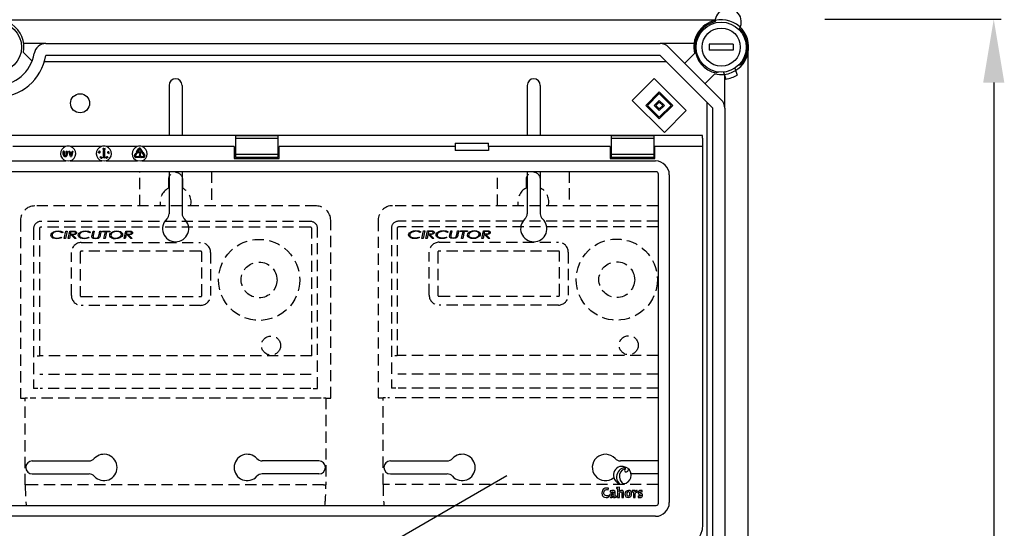
# Model space of a CAD drawing. Extents: x 44 to 233, y -126 to 81.
# Drawn here: x 98 to 164, y -2 to 32 of the extents above; entities that cross this region are included whole.
import ezdxf

# ---------------------------------------------------------------- set-up
doc = ezdxf.new("R2010")
doc.units = 0
doc.header["$MEASUREMENT"] = 0
doc.linetypes.add('HIDDEN', pattern=[0.375, 0.25, -0.125])
doc.layers.get('0').update_dxf_attribs({"linetype": 'CONTINUOUS'})
doc.layers.get('DEFPOINTS').update_dxf_attribs({"linetype": 'CONTINUOUS'})
doc.styles.add('ROMANS', font='ARIAL.TTF')
doc.dimstyles.get("Standard").update_dxf_attribs({"dimtxt": 4.5, "dimasz": 5, "dimexe": 0.18, "dimexo": 0.0625, "dimgap": 1, "dimtad": 1, "dimdec": 1, "dimzin": 0, "dimdsep": 46, "dimtxsty": 'ROMANS', "dimcen": 1, "dimclrd": 256, "dimclre": 256, "dimclrt": 256, "dimadec": 0, "dimazin": 0, "dimtfac": 1, "dimtdec": 1, "dimtofl": 0, "dimtmove": 0, "dimatfit": 3, "dimfxl": 0, "dimtolj": 1, "dimtzin": 0, "dimarcsym": 0})

# ---------------------------------------------------------------- blocks, each defined once
blk = doc.blocks.new('*D39')
at = {"lineweight": -2, "ltscale": 5}
for p, q in [((151.967, 32.473), (163.797, 32.473)), ((163.297, 28.223), (163.297, -49.523)), ((147.458, -53.773), (163.797, -53.773))]:
    blk.add_line(p, q, dxfattribs=at)
at = {"ltscale": 5}
for points in [[(162.589, 28.223), (164.006, 28.223), (163.297, 32.473)], [(162.589, -49.523), (164.006, -49.523), (163.297, -53.773)]]:
    blk.add_solid(points, dxfattribs=at)
at = {"layer": 'DEFPOINTS', "color": 0, "ltscale": 5}
for p in [(151.342, 32.473), (146.833, -53.773), (163.297, -53.773)]:
    blk.add_point(p, dxfattribs=at)
at = {"ltscale": 5, "insert": (160.127, -10.897), "char_height": 4.25, "attachment_point": 5, "rotation": 90, "style": 'ROMANS'}
blk.add_mtext('\\A1;540', dxfattribs=at)
blk = doc.blocks.new('alzado')
for p, q in [((98.64751, 150.03293), (50.74362, 150.03293)), ((53.71514, 148.46425), (52.22546, 148.46425)), ((53.71514, 148.46425), (94.89713, 148.46425)), ((97.16567, 148.46425), (94.89713, 148.46425)), ((95.46318, 148.22979), (98.99681, 144.69616)), ((99.79164, 148.42423), (98.19061, 148.42423)), ((98.19061, 148.42423), (98.19061, 148.02397)), ((99.79164, 148.02397), (98.19061, 148.02397)), ((99.79164, 148.42423), (99.79164, 148.02397)), ((100.79995, 65.79471), (100.79995, 147.88049)), ((52.20706, 147.87121), (52.78693, 147.29426)), ((53.62201, 147.26348), (95.29739, 147.26348)), ((94.89713, 147.66374), (53.71514, 147.66374)), ((98.43076, 144.13011), (94.89713, 147.66374)), ((96.55074, 147.14223), (97.2012, 147.79269)), ((99.90264, 146.8116), (100.06308, 146.34727)), ((100.15235, 147.00855), (100.32149, 147.07011)), ((93.02973, 144.6568), (94.50146, 146.12852)), ((94.50146, 146.12852), (96.65244, 143.97754)), ((98.55971, 146.43418), (97.90925, 145.78371)), ((98.81451, 146.55233), (98.65692, 146.49497)), ((99.14602, 146.55017), (99.30646, 146.08584)), ((99.23128, 144.13011), (99.23128, 146.30343)), ((61.96742, 145.66246), (61.96742, 142.30234)), ((62.84798, 145.66246), (62.84798, 142.30234)), ((85.98279, 145.66246), (85.98279, 142.30234)), ((86.86336, 145.66246), (86.86336, 142.30234)), ((95.18072, 142.50581), (93.02973, 144.6568)), ((93.93541, 144.31717), (94.84109, 145.22284)), ((94.04862, 144.31717), (94.84109, 145.10963)), ((94.50146, 144.31717), (94.84109, 144.6568)), ((94.84109, 145.22284), (95.74676, 144.31717)), ((94.84109, 145.10963), (95.63355, 144.31717)), ((94.84109, 144.6568), (95.18072, 144.31717)), ((94.84109, 143.41149), (93.93541, 144.31717)), ((94.84109, 143.5247), (94.04862, 144.31717)), ((94.84109, 143.97754), (94.50146, 144.31717)), ((94.61467, 144.31717), (94.84109, 144.54359)), ((94.84109, 144.09075), (94.61467, 144.31717)), ((94.84109, 144.54359), (95.06751, 144.31717)), ((95.63355, 144.31717), (94.84109, 143.5247)), ((95.74676, 144.31717), (94.84109, 143.41149)), ((95.06751, 144.31717), (94.84109, 144.09075)), ((95.18072, 144.31717), (94.84109, 143.97754)), ((96.65244, 143.97754), (95.18072, 142.50581)), ((98.03051, 144.53036), (98.03051, 110.06907)), ((98.43076, 110.15273), (98.43076, 144.13011)), ((99.23128, 144.13011), (99.23128, 108.6585)), ((97.74181, 142.30234), (3.05822, 142.30234)), ((69.2624, 142.28465), (66.4144, 142.28465)), ((66.4144, 142.28465), (66.4144, 142.10171)), ((69.2624, 142.10171), (66.4144, 142.10171)), ((66.4144, 142.10171), (66.4144, 141.0193)), ((69.2624, 142.28465), (69.2624, 142.10171)), ((69.2624, 142.10171), (69.2624, 141.0193)), ((94.46397, 142.28465), (91.61598, 142.28465)), ((91.61598, 142.28465), (91.61598, 142.10171)), ((94.46397, 142.10171), (91.61598, 142.10171)), ((91.61598, 142.10171), (91.61598, 141.0193)), ((94.46397, 142.28465), (94.46397, 142.10171)), ((94.46397, 142.10171), (94.46397, 141.0193)), ((97.74181, 142.1205), (97.74181, 142.30234)), ((97.75997, 141.5605), (97.75997, 142.1205)), ((55.03126, 141.5605), (51.49602, 141.5605)), ((57.43126, 141.5605), (55.36876, 141.5605)), ((57.55457, 141.26258), (57.58977, 141.30952)), ((57.61025, 141.30952), (57.64545, 141.26258)), ((57.64199, 141.40427), (57.67373, 141.43723)), ((57.67973, 141.43158), (57.65139, 141.40173)), ((57.67373, 141.43723), (57.67973, 141.43158)), ((59.83125, 141.5605), (57.76876, 141.5605)), ((59.79766, 141.19566), (59.92518, 141.41652)), ((59.97784, 141.38612), (59.85032, 141.16526)), ((60.1017, 141.2484), (60.02218, 141.38612)), ((60.07483, 141.41652), (60.15435, 141.2788)), ((60.15435, 141.2788), (60.15851, 141.2812)), ((66.3344, 141.5605), (60.16876, 141.5605)), ((66.3344, 141.5605), (66.3344, 140.76051)), ((81.15598, 141.5605), (69.3424, 141.5605)), ((69.3424, 140.76051), (69.3424, 141.5605)), ((81.15598, 141.5605), (81.15598, 141.29061)), ((83.39598, 141.29061), (81.15598, 141.29061)), ((81.15999, 141.78219), (83.39198, 141.78219)), ((91.53597, 141.5605), (83.39598, 141.5605)), ((83.39598, 141.5605), (83.39598, 141.29061)), ((91.53597, 141.5605), (91.53597, 140.76051)), ((97.75997, 141.5605), (94.54397, 141.5605)), ((94.54397, 140.76051), (94.54397, 141.5605)), ((97.75997, 116.20053), (97.75997, 141.5605)), ((54.87361, 141.0165), (54.87361, 141.2341)), ((54.88641, 141.24691), (54.92161, 141.24691)), ((54.93441, 141.2341), (54.93441, 141.0165)), ((55.08161, 141.0165), (55.08161, 141.2341)), ((55.09441, 141.24691), (55.12961, 141.24691)), ((55.14241, 141.2341), (55.14241, 141.0165)), ((55.36052, 140.89128), (55.2603, 141.23048)), ((55.27258, 141.24691), (55.30723, 141.24691)), ((55.3195, 141.23773), (55.39201, 140.99232)), ((55.41123, 140.8821), (55.37279, 140.8821)), ((55.39201, 140.99232), (55.46452, 141.23773)), ((55.52372, 141.23048), (55.4235, 140.89128)), ((55.47679, 141.24691), (55.51145, 141.24691)), ((57.27161, 141.23299), (57.2879, 141.2654)), ((57.30527, 141.20739), (57.27161, 141.23299)), ((57.29503, 141.2618), (57.28161, 141.23514)), ((57.28161, 141.23514), (57.30015, 141.22118)), ((57.2879, 141.2654), (57.29503, 141.2618)), ((57.32099, 141.18986), (57.32486, 141.19754)), ((57.3358, 140.82937), (57.37601, 140.87176)), ((57.33704, 140.82819), (57.3358, 140.82937)), ((57.41668, 140.84423), (57.33704, 140.82819)), ((57.3821, 140.86597), (57.35803, 140.84062)), ((57.35803, 140.84062), (57.39999, 140.849)), ((57.36865, 140.87875), (57.37418, 140.88456)), ((57.37601, 140.87176), (57.36865, 140.87875)), ((57.37418, 140.88456), (57.38154, 140.87757)), ((57.38154, 140.87757), (57.39496, 140.89172)), ((57.39999, 140.849), (57.3821, 140.86597)), ((57.40104, 140.88594), (57.38763, 140.87179)), ((57.38763, 140.87179), (57.41668, 140.84423)), ((57.39496, 140.89172), (57.40104, 140.88594)), ((57.56961, 141.2421), (57.56481, 141.2421)), ((57.56961, 140.80691), (57.56961, 141.2421)), ((57.61761, 140.7941), (57.58241, 140.7941)), ((57.63041, 141.2421), (57.63041, 140.80691)), ((57.63521, 141.2421), (57.63041, 141.2421)), ((57.76427, 140.80456), (57.76814, 140.79783)), ((57.77445, 140.83388), (57.76727, 140.82976)), ((57.78562, 140.79152), (57.7931, 140.79583)), ((57.87954, 141.08489), (57.87289, 141.14154)), ((57.87289, 141.14154), (57.91107, 141.1137)), ((57.88759, 141.08584), (57.87954, 141.08489)), ((57.90791, 141.10621), (57.88308, 141.12434)), ((57.88308, 141.12434), (57.88759, 141.08584)), ((57.93133, 141.1383), (57.9304, 141.14629)), ((59.66375, 140.9637), (59.74326, 141.10143)), ((59.79592, 141.07103), (59.7164, 140.93331)), ((59.73857, 140.89491), (59.99361, 140.89491)), ((59.99361, 140.83411), (59.73857, 140.83411)), ((59.74326, 141.10143), (59.73911, 141.10383)), ((59.74048, 141.12669), (59.79443, 141.14974)), ((59.80008, 141.06863), (59.79592, 141.07103)), ((59.83283, 141.16057), (59.80235, 141.17817)), ((59.81217, 141.1395), (59.81918, 141.08125)), ((59.90561, 141.16055), (59.90561, 141.19575)), ((59.91841, 141.20855), (60.07692, 141.20855)), ((60.0017, 141.14775), (59.91841, 141.14775)), ((60.01583, 140.95575), (59.98063, 140.95575)), ((60.00641, 140.8821), (60.00641, 140.8469)), ((60.03499, 140.87474), (60.08193, 140.90994)), ((60.08193, 140.81906), (60.03499, 140.85426)), ((60.09754, 141.246), (60.1017, 141.2484)), ((60.15286, 141.20009), (60.09891, 141.22314)), ((60.10241, 140.8997), (60.10241, 140.89491)), ((60.10241, 140.89491), (60.26144, 140.89491)), ((60.26144, 140.83411), (60.10241, 140.83411)), ((60.10241, 140.83411), (60.10241, 140.8293)), ((60.28361, 140.93331), (60.1561, 141.15417)), ((60.16078, 141.17166), (60.19126, 141.18926)), ((60.17761, 141.26858), (60.1706, 141.21033)), ((60.20875, 141.18457), (60.33627, 140.9637)), ((66.3344, 140.76051), (69.3424, 140.76051)), ((69.2624, 141.0193), (66.4144, 141.0193)), ((66.4144, 141.0193), (66.4144, 140.83636)), ((69.2624, 140.83636), (66.4144, 140.83636)), ((69.2624, 141.0193), (69.2624, 140.83636)), ((91.53597, 140.76051), (94.54397, 140.76051)), ((94.46397, 141.0193), (91.61598, 141.0193)), ((91.61598, 141.0193), (91.61598, 140.83636)), ((94.46397, 140.83636), (91.61598, 140.83636)), ((94.46397, 141.0193), (94.46397, 140.83636)), ((6.2083, 140.593), (55.05436, 140.593)), ((55.34567, 140.593), (57.45436, 140.593)), ((57.74566, 140.593), (59.85435, 140.593)), ((60.14566, 140.593), (94.59174, 140.593)), ((94.62341, 139.86808), (6.17662, 139.86808)), ((61.96742, 139.86808), (61.96742, 137.05855)), ((62.84798, 139.86808), (62.84798, 137.05855)), ((85.98279, 139.86808), (85.98279, 137.05855)), ((86.86336, 139.86808), (86.86336, 137.05855)), ((94.78754, 117.65709), (94.78754, 139.70395)), ((95.51247, 139.67227), (95.51247, 117.68876)), ((52.80155, 120.48634), (56.60238, 120.48634)), ((72.01385, 120.48634), (68.21302, 120.48634)), ((76.81693, 120.48634), (80.61776, 120.48634)), ((94.78754, 120.48634), (92.22839, 120.48634)), ((52.80155, 119.60578), (56.60238, 119.60578)), ((59.64906, 105.08488), (84.61351, 119.49811)), ((72.01385, 119.60578), (68.21302, 119.60578)), ((76.81693, 119.60578), (80.61776, 119.60578)), ((94.78754, 119.60578), (92.9417, 119.60578)), ((91.42003, 118.5403), (91.43294, 118.64899)), ((91.53596, 118.47862), (91.54609, 118.38007)), ((91.96588, 118.70425), (91.96588, 118.63057)), ((92.04604, 118.62137), (92.04604, 118.03927)), ((92.15656, 118.42152), (92.15564, 118.42241)), ((93.03152, 118.48967), (93.03152, 118.41599)), ((93.11168, 118.40679), (93.11168, 118.03927)), ((93.21575, 118.40493), (93.21389, 118.40493)), ((93.35573, 118.39112), (93.36128, 118.50715)), ((93.68639, 118.40585), (93.69008, 118.49887)), ((91.43754, 118.05863), (91.42372, 118.16546)), ((91.78372, 118.11756), (91.78465, 118.11662)), ((91.96886, 118.04663), (91.96886, 118.12034)), ((92.04604, 118.03927), (92.16392, 118.03927)), ((92.32695, 118.03927), (92.44394, 118.03927)), ((93.11168, 118.03927), (93.22862, 118.03927)), ((93.42388, 118.13507), (93.42111, 118.03835)), ((6.17662, 117.49296), (94.62341, 117.49296)), ((94.59174, 116.76804), (6.2083, 116.76804))]:
    blk.add_line(p, q)
at = {"linetype": 'HIDDEN', "ltscale": 3}
for p, q in [((60.0077, 137.57865), (60.0077, 139.86808)), ((61.9277, 139.33865), (61.9277, 138.7606)), ((62.8877, 138.7606), (62.8877, 139.33865)), ((64.8077, 139.86808), (64.8077, 137.57865)), ((83.9923, 137.59547), (83.9923, 139.88403)), ((85.91157, 139.3548), (85.91157, 138.77697)), ((86.8712, 138.77697), (86.8712, 139.3548)), ((88.79047, 139.88403), (88.79047, 137.59547)), ((71.84769, 137.57865), (52.96771, 137.57865)), ((94.75267, 137.59547), (76.95498, 137.59547)), ((52.00771, 136.61865), (52.00771, 124.69866)), ((52.88771, 136.05865), (52.88771, 125.33866)), ((53.27616, 136.05865), (53.27616, 127.52447)), ((71.44769, 136.53865), (53.36771, 136.53865)), ((71.44769, 136.1502), (53.36771, 136.1502)), ((71.53924, 127.52447), (71.53924, 136.05865)), ((71.92769, 125.33866), (71.92769, 136.05865)), ((72.80769, 124.69866), (72.80769, 136.61865)), ((75.99535, 136.63584), (75.99535, 124.72039)), ((76.87502, 136.07605), (76.87502, 125.36014)), ((77.26332, 136.07605), (77.26332, 127.54512)), ((94.75267, 136.55587), (77.35483, 136.55587)), ((94.75267, 136.16757), (77.35483, 136.16757)), ((54.73094, 135.47804), (54.77561, 135.43784)), ((54.86028, 135.82647), (54.81184, 135.78414)), ((54.93843, 135.38686), (55.04854, 135.89486)), ((55.0174, 135.38686), (54.93843, 135.38686)), ((55.12761, 135.89486), (55.0174, 135.38686)), ((55.04854, 135.89486), (55.12761, 135.89486)), ((55.20545, 135.38686), (55.31556, 135.89486)), ((55.28442, 135.38686), (55.20545, 135.38686)), ((55.33805, 135.63434), (55.28442, 135.38686)), ((55.31556, 135.89486), (55.51563, 135.89486)), ((55.40776, 135.63434), (55.33805, 135.63434)), ((55.38466, 135.84927), (55.34792, 135.67993)), ((55.34792, 135.67993), (55.44063, 135.67993)), ((55.52255, 135.84927), (55.38466, 135.84927)), ((55.64792, 135.38686), (55.40776, 135.63434)), ((55.49924, 135.63434), (55.73951, 135.38686)), ((55.73951, 135.38686), (55.64792, 135.38686)), ((56.56755, 135.47804), (56.61222, 135.43784)), ((56.69689, 135.82647), (56.64845, 135.78414)), ((56.79784, 135.5511), (56.81066, 135.61012)), ((56.81066, 135.61012), (56.87212, 135.89486)), ((56.87212, 135.89486), (56.95099, 135.89486)), ((56.95099, 135.89486), (56.8879, 135.6029)), ((57.28009, 135.64564), (57.33382, 135.89486)), ((57.33382, 135.89486), (57.41269, 135.89486)), ((57.35702, 135.63689), (57.344, 135.5743)), ((57.41269, 135.89486), (57.35702, 135.63689)), ((57.50448, 135.84927), (57.51476, 135.89486)), ((57.7018, 135.84927), (57.50448, 135.84927)), ((57.51476, 135.89486), (57.99945, 135.89486)), ((57.60217, 135.38686), (57.7018, 135.84927)), ((57.68114, 135.38686), (57.60217, 135.38686)), ((57.78076, 135.84927), (57.68114, 135.38686)), ((57.98917, 135.84927), (57.78076, 135.84927)), ((57.99945, 135.89486), (57.98917, 135.84927)), ((58.95684, 135.38686), (59.06694, 135.89486)), ((59.0358, 135.38686), (58.95684, 135.38686)), ((59.08943, 135.63434), (59.0358, 135.38686)), ((59.06694, 135.89486), (59.26701, 135.89486)), ((59.15914, 135.63434), (59.08943, 135.63434)), ((59.13604, 135.84927), (59.0993, 135.67993)), ((59.0993, 135.67993), (59.19201, 135.67993)), ((59.27393, 135.84927), (59.13604, 135.84927)), ((59.3993, 135.38686), (59.15914, 135.63434)), ((59.25062, 135.63434), (59.49089, 135.38686)), ((59.49089, 135.38686), (59.3993, 135.38686)), ((78.71754, 135.49566), (78.7622, 135.45548)), ((78.84683, 135.84396), (78.79841, 135.80164)), ((78.92495, 135.40451), (79.03502, 135.91232)), ((79.00389, 135.40451), (78.92495, 135.40451)), ((79.11406, 135.91232), (79.00389, 135.40451)), ((79.03502, 135.91232), (79.11406, 135.91232)), ((79.19188, 135.40451), (79.30194, 135.91232)), ((79.27082, 135.40451), (79.19188, 135.40451)), ((79.32442, 135.65191), (79.27082, 135.40451)), ((79.30194, 135.91232), (79.50193, 135.91232)), ((79.39411, 135.65191), (79.32442, 135.65191)), ((79.37101, 135.86675), (79.33429, 135.69748)), ((79.33429, 135.69748), (79.42696, 135.69748)), ((79.50885, 135.86675), (79.37101, 135.86675)), ((79.63417, 135.40451), (79.39411, 135.65191)), ((79.48556, 135.65191), (79.72573, 135.40451)), ((79.72573, 135.40451), (79.63417, 135.40451)), ((80.55345, 135.49566), (80.59811, 135.45548)), ((80.68274, 135.84396), (80.63432, 135.80164)), ((80.78366, 135.5687), (80.79647, 135.6277)), ((80.79647, 135.6277), (80.85791, 135.91232)), ((80.85791, 135.91232), (80.93675, 135.91232)), ((80.93675, 135.91232), (80.87368, 135.62047)), ((81.26573, 135.6632), (81.31944, 135.91232)), ((81.31944, 135.91232), (81.39827, 135.91232)), ((81.34263, 135.65445), (81.32961, 135.59189)), ((81.39827, 135.91232), (81.34263, 135.65445)), ((81.49003, 135.86675), (81.5003, 135.91232)), ((81.68727, 135.86675), (81.49003, 135.86675)), ((81.5003, 135.91232), (81.98481, 135.91232)), ((81.58768, 135.40451), (81.68727, 135.86675)), ((81.66662, 135.40451), (81.58768, 135.40451)), ((81.76621, 135.86675), (81.66662, 135.40451)), ((81.97454, 135.86675), (81.76621, 135.86675)), ((81.98481, 135.91232), (81.97454, 135.86675)), ((82.94183, 135.40451), (83.0519, 135.91232)), ((83.02077, 135.40451), (82.94183, 135.40451)), ((83.07438, 135.65191), (83.02077, 135.40451)), ((83.0519, 135.91232), (83.25189, 135.91232)), ((83.14406, 135.65191), (83.07438, 135.65191)), ((83.12097, 135.86675), (83.08425, 135.69748)), ((83.08425, 135.69748), (83.17692, 135.69748)), ((83.2588, 135.86675), (83.12097, 135.86675)), ((83.38413, 135.40451), (83.14406, 135.65191)), ((83.23551, 135.65191), (83.47568, 135.40451)), ((83.47568, 135.40451), (83.38413, 135.40451)), ((56.08771, 135.12415), (64.0877, 135.12415)), ((80.07379, 135.14191), (88.07074, 135.14191)), ((55.4222, 131.57865), (55.4222, 134.45865)), ((56.00771, 134.45865), (56.00771, 131.57865)), ((64.0877, 134.53865), (56.08771, 134.53865)), ((64.1677, 131.57865), (64.1677, 134.45865)), ((64.7532, 134.45865), (64.7532, 131.57865)), ((79.40854, 131.59776), (79.40854, 134.47666)), ((79.99383, 134.47666), (79.99383, 131.59776)), ((88.07074, 134.55663), (80.07379, 134.55663)), ((88.15071, 131.59776), (88.15071, 134.47666)), ((88.73599, 134.47666), (88.73599, 131.59776)), ((56.08771, 131.49865), (64.0877, 131.49865)), ((80.07379, 131.51779), (88.07074, 131.51779)), ((64.0877, 130.91315), (56.08771, 130.91315)), ((88.07074, 130.93251), (80.07379, 130.93251)), ((53.11661, 127.52447), (53.27616, 127.52447)), ((71.53924, 127.52447), (53.27616, 127.52447)), ((77.10383, 127.54512), (77.26332, 127.54512)), ((94.75267, 127.54512), (77.26332, 127.54512)), ((71.50149, 126.27904), (53.31391, 126.27904)), ((94.75267, 126.30016), (77.30105, 126.30016)), ((53.17658, 125.33866), (52.88771, 125.33866)), ((71.47922, 125.33866), (53.33618, 125.33866)), ((71.63882, 125.33866), (71.92769, 125.33866)), ((77.16378, 125.36014), (76.87502, 125.36014)), ((94.75267, 125.36014), (77.32331, 125.36014)), ((52.00771, 124.69866), (52.32771, 124.69866)), ((52.32771, 118.874), (52.32771, 124.69866)), ((52.48771, 124.69866), (52.32771, 124.69866)), ((72.16769, 124.69866), (52.64771, 124.69866)), ((72.48769, 124.69866), (72.32769, 124.69866)), ((72.48769, 124.69866), (72.48769, 118.874)), ((72.48769, 124.69866), (72.80769, 124.69866)), ((75.99535, 124.72039), (76.31523, 124.72039)), ((76.31523, 118.89794), (76.31523, 124.72039)), ((76.47517, 124.72039), (76.31523, 124.72039)), ((94.75267, 124.72039), (76.63511, 124.72039)), ((52.48771, 118.874), (52.32771, 118.874)), ((72.32769, 118.874), (52.48771, 118.874)), ((72.32769, 118.874), (72.48769, 118.874)), ((76.47517, 118.89794), (76.31523, 118.89794)), ((94.75267, 118.89794), (76.47517, 118.89794))]:
    blk.add_line(p, q, dxfattribs=at)
for points in [[(57.55281, 141.39857), (57.55609, 141.42772), (57.56486, 141.43942), (57.57132, 141.44297), (57.57854, 141.44445)], [(57.58364, 141.356), (57.5763, 141.35662), (57.56948, 141.35939), (57.56377, 141.36404), (57.55947, 141.37003), (57.55281, 141.39857)], [(57.5793, 141.43645), (57.57363, 141.43507), (57.56874, 141.43188), (57.56256, 141.42209), (57.56078, 141.39886)], [(57.56078, 141.39886), (57.56522, 141.376), (57.57249, 141.36698), (57.5777, 141.36436), (57.58349, 141.36363)], [(57.57854, 141.44445), (57.58594, 141.44384), (57.59283, 141.44107), (57.60311, 141.43051), (57.61029, 141.40188)], [(57.60238, 141.40125), (57.59745, 141.42398), (57.59028, 141.43306), (57.58508, 141.43571), (57.5793, 141.43645)], [(57.61029, 141.40188), (57.60645, 141.37265), (57.59744, 141.361), (57.59091, 141.35747), (57.58364, 141.356)], [(57.6005, 141.37944), (57.60243, 141.39158), (57.60238, 141.40125)], [(57.65139, 141.40173), (57.65627, 141.4021), (57.66009, 141.40174)], [(57.2819, 141.12675), (57.25498, 141.13823), (57.24631, 141.14997), (57.24477, 141.15716), (57.24544, 141.16448)], [(57.24544, 141.16448), (57.24815, 141.17138), (57.25277, 141.17717), (57.26581, 141.18396), (57.29522, 141.18263)], [(57.25329, 141.16292), (57.25297, 141.15711), (57.25462, 141.15152), (57.26222, 141.14281), (57.2839, 141.13443)], [(57.29355, 141.1749), (57.27041, 141.1767), (57.25967, 141.17245), (57.25566, 141.16823), (57.25329, 141.16292)], [(57.33141, 141.144), (57.32871, 141.13716), (57.32411, 141.13144), (57.31107, 141.12493), (57.2819, 141.12675)], [(57.2839, 141.13443), (57.30703, 141.13211), (57.31268, 141.13359), (57.31773, 141.13648), (57.32173, 141.14072), (57.32408, 141.14605)], [(57.31386, 141.16682), (57.30281, 141.17216), (57.29355, 141.1749)], [(57.29522, 141.18263), (57.32206, 141.17058), (57.33057, 141.15861), (57.33209, 141.15136), (57.33141, 141.144)], [(57.30015, 141.22118), (57.3015, 141.22662), (57.30315, 141.2307)], [(57.30931, 141.22544), (57.30621, 141.21552), (57.30527, 141.20739)], [(57.41781, 140.76532), (57.41201, 140.76988), (57.40781, 140.77595), (57.40507, 140.79033), (57.41477, 140.818)], [(57.42166, 140.81422), (57.41331, 140.79265), (57.4143, 140.78118), (57.41719, 140.77615), (57.42157, 140.77236)], [(57.41477, 140.818), (57.43395, 140.84015), (57.44779, 140.84488), (57.45514, 140.84425), (57.46197, 140.84149)], [(57.46426, 140.78932), (57.44558, 140.76694), (57.43907, 140.76356), (57.43191, 140.762), (57.4246, 140.76258), (57.41781, 140.76532)], [(57.42157, 140.77236), (57.42703, 140.77041), (57.43283, 140.77037), (57.44332, 140.77514), (57.4575, 140.79344)], [(57.43516, 140.83126), (57.42691, 140.82226), (57.42166, 140.81422)], [(57.4575, 140.79344), (57.46631, 140.81483), (57.46521, 140.82627), (57.46232, 140.8313), (57.45792, 140.83506)], [(57.46197, 140.84149), (57.46773, 140.83697), (57.47186, 140.83093), (57.47435, 140.81663), (57.46426, 140.78932)], [(57.73902, 140.79316), (57.73122, 140.79786), (57.72674, 140.80346)], [(57.73361, 140.80821), (57.73783, 140.80335), (57.74354, 140.80037), (57.74993, 140.79963), (57.76427, 140.80456)], [(57.7513, 140.79186), (57.74433, 140.79182), (57.73902, 140.79316)], [(57.75593, 140.83695), (57.74791, 140.83677), (57.74205, 140.83434)], [(57.76727, 140.82976), (57.76141, 140.83461), (57.75593, 140.83695)], [(57.76814, 140.79783), (57.75852, 140.7886), (57.75653, 140.78223), (57.75689, 140.77889), (57.75815, 140.77578)], [(57.79827, 140.82727), (57.78242, 140.8522), (57.78189, 140.86694), (57.78463, 140.87385), (57.78928, 140.87964)], [(57.78928, 140.87964), (57.79531, 140.88388), (57.80234, 140.88613), (57.81686, 140.88439), (57.84032, 140.86675)], [(57.79137, 140.85081), (57.79769, 140.84025), (57.80394, 140.83285)], [(57.83436, 140.86141), (57.81627, 140.87612), (57.80491, 140.87838), (57.79922, 140.87705), (57.7943, 140.87389)], [(57.85, 140.81496), (57.84392, 140.81067), (57.83685, 140.80837), (57.82217, 140.80989), (57.79827, 140.82727)], [(57.80394, 140.83285), (57.82233, 140.81854), (57.83369, 140.81618), (57.83938, 140.8175), (57.8443, 140.82064)], [(57.8443, 140.82064), (57.84778, 140.82533), (57.84947, 140.83092), (57.84788, 140.84241), (57.83436, 140.86141)], [(57.84032, 140.86675), (57.85651, 140.84224), (57.85728, 140.82761), (57.85461, 140.82073), (57.85, 140.81496)], [(57.85921, 141.17536), (57.85771, 141.18252), (57.8584, 141.1898), (57.86568, 141.20236), (57.89093, 141.21686)], [(57.91048, 141.16311), (57.88157, 141.15839), (57.86791, 141.16365), (57.86269, 141.16886), (57.85921, 141.17536)], [(57.89346, 141.20935), (57.87298, 141.1986), (57.86648, 141.18911), (57.86549, 141.18339), (57.86644, 141.17768)], [(57.88631, 141.16601), (57.89842, 141.16763), (57.90762, 141.17044)], [(57.89093, 141.21686), (57.9196, 141.22204), (57.93324, 141.21705), (57.93847, 141.21193), (57.94193, 141.20548)], [(57.93453, 141.20248), (57.9316, 141.20748), (57.92716, 141.21121), (57.91607, 141.21426), (57.89346, 141.20935)], [(57.90762, 141.17044), (57.92785, 141.18163), (57.93445, 141.19105), (57.93548, 141.19676), (57.93453, 141.20248)], [(57.94193, 141.20548), (57.94347, 141.19826), (57.94279, 141.19092), (57.93567, 141.17812), (57.91048, 141.16311)], [(59.8626, 140.62059), (59.86244, 140.62006), (59.86197, 140.61849), (59.86121, 140.61594), (59.86018, 140.61251), (59.85893, 140.60833), (59.85751, 140.60356), (59.85596, 140.59838), (59.85435, 140.593)], [(59.8626, 140.62059), (60.02857, 140.60136), (60.13742, 140.62059)], [(60.14566, 140.593), (60.14405, 140.59838), (60.14251, 140.60356), (60.14108, 140.60833), (60.13983, 140.61251), (60.13881, 140.61594), (60.13804, 140.61849), (60.13757, 140.62006), (60.13742, 140.62059)], [(55.34567, 140.593), (55.23028, 140.57429), (55.05436, 140.593)], [(57.74566, 140.593), (57.63028, 140.57429), (57.45436, 140.593)], [(60.14566, 140.593), (60.03028, 140.57429), (59.85435, 140.593)], [(92.68739, 120.01617), (92.42709, 120.11441), (92.20012, 120.09858)], [(92.71517, 119.99601), (92.7529, 119.94524), (92.76547, 119.8992)], [(92.92692, 119.67898), (92.83208, 119.8768), (92.71517, 119.99601)], [(92.1772, 119.38326), (92.225, 119.18885), (92.32086, 119.04457), (92.38295, 118.99769), (92.45244, 118.97109), (92.52777, 118.96737), (92.60742, 118.9891)], [(92.60742, 118.9891), (92.61566, 118.99285), (92.62217, 118.996)], [(92.62217, 118.996), (92.63405, 119.00222), (92.64325, 119.00724)], [(92.64325, 119.00724), (92.71061, 119.05179), (92.75246, 119.08568)], [(91.43294, 118.64899), (91.36005, 118.66242), (91.33158, 118.66475), (91.30329, 118.6656), (91.19125, 118.65038), (91.09939, 118.6025), (91.03536, 118.52633), (90.99905, 118.42632), (90.99022, 118.31223), (91.00423, 118.21826), (91.03658, 118.14431), (91.09082, 118.0849), (91.17003, 118.04535), (91.27727, 118.03099)], [(91.42372, 118.16546), (91.36546, 118.14703), (91.3333, 118.14163), (91.30305, 118.13968), (91.22186, 118.15359), (91.17723, 118.18172), (91.146, 118.22435), (91.12763, 118.28084), (91.12162, 118.35059), (91.13236, 118.43402), (91.16468, 118.49992), (91.18899, 118.5247), (91.21877, 118.54319), (91.25402, 118.55475), (91.29478, 118.55874), (91.42003, 118.5403)], [(91.77083, 118.31833), (91.6188, 118.2942), (91.56373, 118.2644), (91.52591, 118.22313), (91.51031, 118.1848), (91.50663, 118.14386), (91.52013, 118.09007), (91.54401, 118.05986), (91.57887, 118.03961), (91.62399, 118.03047), (91.66826, 118.0326), (91.71801, 118.04899), (91.75748, 118.07821), (91.78372, 118.11756)], [(91.88872, 118.12954), (91.88872, 118.31289), (91.88481, 118.39534), (91.84957, 118.46514), (91.79158, 118.49638), (91.69991, 118.50715), (91.6559, 118.50503), (91.53596, 118.47862)], [(91.54609, 118.38007), (91.64828, 118.41348), (91.68148, 118.41599), (91.72341, 118.41136), (91.75102, 118.39757), (91.76004, 118.3873), (91.76619, 118.3748), (91.76971, 118.3601), (91.77083, 118.34322), (91.77083, 118.31833)], [(91.77083, 118.2419), (91.71639, 118.23907), (91.67616, 118.23122), (91.64821, 118.21934), (91.63416, 118.20835), (91.62512, 118.19606), (91.62029, 118.18285), (91.6191, 118.16375), (91.62256, 118.14909), (91.62995, 118.13706), (91.64102, 118.12801), (91.65552, 118.12232), (91.6732, 118.12034)], [(92.16392, 118.71258), (92.04941, 118.71132), (91.96588, 118.70425)], [(91.96588, 118.63057), (92.01268, 118.62608), (92.04604, 118.62137)], [(92.44394, 118.03927), (92.44394, 118.22008), (92.44232, 118.39001), (92.42505, 118.44801), (92.38494, 118.48933), (92.31707, 118.50696), (92.25746, 118.50102), (92.19714, 118.47128), (92.15656, 118.42152)], [(92.16392, 118.03927), (92.16392, 118.26032), (92.17205, 118.31729), (92.19444, 118.36451), (92.21578, 118.38797), (92.24121, 118.40318), (92.26985, 118.4086), (92.28942, 118.40627), (92.30429, 118.39943), (92.31497, 118.38835), (92.32389, 118.36597), (92.32691, 118.33637), (92.32695, 118.28671), (92.32695, 118.23258), (92.32695, 118.03927)], [(92.77271, 118.50621), (92.6775, 118.48787), (92.60361, 118.4368), (92.55577, 118.35897), (92.53878, 118.26032), (92.54558, 118.18665), (92.56532, 118.12816), (92.59692, 118.08405), (92.66428, 118.0431), (92.75246, 118.03005)], [(92.76446, 118.40679), (92.72604, 118.39899), (92.69271, 118.37477), (92.67567, 118.34891), (92.66442, 118.31487), (92.66035, 118.27229), (92.66674, 118.2105), (92.68591, 118.16614), (92.70578, 118.14634), (92.73134, 118.13442), (92.76257, 118.13043)], [(92.75246, 118.03005), (92.84692, 118.04841), (92.92091, 118.09959), (92.96917, 118.17771), (92.98642, 118.2769), (92.97961, 118.34858), (92.95988, 118.40636), (92.92827, 118.45062), (92.8609, 118.49253), (92.77271, 118.50621)], [(92.76257, 118.13043), (92.80305, 118.13923), (92.83548, 118.16555), (92.85703, 118.20933), (92.86484, 118.27046), (92.85887, 118.32906), (92.84056, 118.37178), (92.82119, 118.39109), (92.79588, 118.40283), (92.76446, 118.40679)], [(93.22217, 118.49795), (93.11374, 118.49671), (93.03152, 118.48967)], [(93.03152, 118.41599), (93.07833, 118.41149), (93.11168, 118.40679)], [(93.21389, 118.40493), (93.22058, 118.46034), (93.22217, 118.49795)], [(93.22862, 118.03927), (93.22862, 118.19634), (93.2323, 118.28484), (93.26041, 118.3629), (93.27828, 118.38015), (93.30013, 118.39061), (93.32595, 118.39427), (93.35573, 118.39112)], [(93.69008, 118.49887), (93.64551, 118.50498), (93.62059, 118.50683), (93.61148, 118.50711), (93.56877, 118.50514), (93.51606, 118.49379), (93.46243, 118.46535), (93.42793, 118.42488), (93.41657, 118.39662), (93.41201, 118.36608), (93.41807, 118.31643), (93.44849, 118.26912), (93.49366, 118.24183), (93.57997, 118.20442), (93.58862, 118.19578), (93.59444, 118.1854), (93.59699, 118.17287), (93.59687, 118.16588), (93.59283, 118.15162), (93.58389, 118.13985), (93.57052, 118.13077), (93.55314, 118.12459), (93.48341, 118.12367), (93.42388, 118.13507)], [(93.51688, 118.03005), (93.60171, 118.04096), (93.66615, 118.07174), (93.69624, 118.10183), (93.71497, 118.13858), (93.72142, 118.18111), (93.71677, 118.21827), (93.70408, 118.24729), (93.66196, 118.28663), (93.56288, 118.33058), (93.54954, 118.33939), (93.53977, 118.34985), (93.53563, 118.35805), (93.53365, 118.36743), (93.53358, 118.37349), (93.53548, 118.38463), (93.54005, 118.39439), (93.55194, 118.40616), (93.57, 118.41406), (93.61517, 118.41747), (93.68639, 118.40585)], [(91.27727, 118.03099), (91.37156, 118.04041), (91.43754, 118.05863)], [(91.78465, 118.11662), (91.78073, 118.07375), (91.78003, 118.03835)], [(91.78003, 118.03835), (91.88681, 118.03959), (91.96886, 118.04663)], [(91.96886, 118.12034), (91.92207, 118.12483), (91.88872, 118.12954)], [(93.42111, 118.03835), (93.47346, 118.03196), (93.51688, 118.03005)]]:
    blk.add_lwpolyline(points)
for points in [[(54.04617, 135.61582), (54.06095, 135.69155), (54.10269, 135.75659), (54.2282, 135.8465), (54.3755, 135.8942), (54.52995, 135.90788)], [(54.18457, 135.42675), (54.07798, 135.51337), (54.05405, 135.5621), (54.04617, 135.61582)], [(54.52059, 135.86229), (54.2733, 135.80875), (54.17139, 135.73342), (54.13706, 135.67995), (54.12433, 135.61786)], [(54.12433, 135.61786), (54.13339, 135.56568), (54.16019, 135.51997), (54.24578, 135.45823), (54.45353, 135.41942)], [(54.45434, 135.37383), (54.2999, 135.3879), (54.18457, 135.42675)], [(54.45353, 135.41942), (54.61217, 135.4374), (54.73094, 135.47804)], [(54.77561, 135.43784), (54.59899, 135.38458), (54.45434, 135.37383)], [(54.81184, 135.78414), (54.65395, 135.84797), (54.52059, 135.86229)], [(54.52995, 135.90788), (54.72069, 135.88439), (54.86028, 135.82647)], [(55.44063, 135.67993), (55.51623, 135.6809), (55.57546, 135.68512)], [(55.77207, 135.77752), (55.76267, 135.73648), (55.73803, 135.70214), (55.66657, 135.65753), (55.49924, 135.63434)], [(55.51563, 135.89486), (55.67071, 135.88162), (55.73923, 135.84559), (55.76329, 135.81518), (55.77207, 135.77752)], [(55.64853, 135.83512), (55.57855, 135.84754), (55.52255, 135.84927)], [(55.57546, 135.68512), (55.66034, 135.71701), (55.68477, 135.74307), (55.69392, 135.77742)], [(55.88279, 135.61582), (55.89757, 135.69155), (55.9393, 135.75659), (56.06481, 135.8465), (56.21212, 135.8942), (56.36657, 135.90788)], [(56.02118, 135.42675), (55.91459, 135.51337), (55.89067, 135.5621), (55.88279, 135.61582)], [(56.35721, 135.86229), (56.10991, 135.80875), (56.008, 135.73342), (55.97367, 135.67995), (55.96094, 135.61786)], [(55.96094, 135.61786), (55.97, 135.56568), (55.99681, 135.51997), (56.0824, 135.45823), (56.29014, 135.41942)], [(56.29096, 135.37383), (56.13652, 135.3879), (56.02118, 135.42675)], [(56.29014, 135.41942), (56.44878, 135.4374), (56.56755, 135.47804)], [(56.61222, 135.43784), (56.4356, 135.38458), (56.29096, 135.37383)], [(56.64845, 135.78414), (56.49056, 135.84797), (56.35721, 135.86229)], [(56.36657, 135.90788), (56.5573, 135.88439), (56.69689, 135.82647)], [(56.79316, 135.51223), (56.79481, 135.53412), (56.79784, 135.5511)], [(57.03688, 135.37383), (56.88415, 135.39807), (56.82009, 135.4411), (56.79987, 135.4741), (56.79316, 135.51223)], [(56.8879, 135.6029), (56.87908, 135.55693), (56.87538, 135.52037)], [(56.87538, 135.52037), (56.8789, 135.49419), (56.89023, 135.47034), (56.90868, 135.45143), (56.9314, 135.4379), (57.03494, 135.41942)], [(57.03494, 135.41942), (57.16702, 135.44503), (57.21138, 135.47425), (57.24264, 135.51691)], [(57.344, 135.5743), (57.29916, 135.4714), (57.21077, 135.40313), (57.03688, 135.37383)], [(57.24264, 135.51691), (57.26668, 135.5881), (57.28009, 135.64564)], [(57.99294, 135.61134), (58.00757, 135.68738), (58.0482, 135.75344), (58.1722, 135.84584), (58.32, 135.89374), (58.47489, 135.90788)], [(58.37506, 135.37383), (58.25062, 135.38376), (58.13156, 135.42051), (58.03281, 135.49546), (58.00278, 135.54992), (57.99294, 135.61134)], [(58.47407, 135.86229), (58.34442, 135.85081), (58.22083, 135.81057), (58.11797, 135.73203), (58.08382, 135.67679), (58.07109, 135.61328)], [(58.07109, 135.61328), (58.07907, 135.56406), (58.10275, 135.52018), (58.18014, 135.45803), (58.37485, 135.41942)], [(58.37485, 135.41942), (58.5042, 135.43242), (58.627, 135.47469), (58.72906, 135.55406), (58.76236, 135.60972), (58.77448, 135.67332)], [(58.85263, 135.67006), (58.83882, 135.59433), (58.79882, 135.52847), (58.67546, 135.43655), (58.52901, 135.38779), (58.37506, 135.37383)], [(58.67414, 135.81792), (58.56472, 135.85476), (58.47407, 135.86229)], [(58.47489, 135.90788), (58.59749, 135.89679), (58.71403, 135.85769), (58.81153, 135.78362), (58.8422, 135.7305), (58.85263, 135.67006)], [(59.19201, 135.67993), (59.26761, 135.6809), (59.32684, 135.68512)], [(59.52345, 135.77752), (59.51405, 135.73648), (59.48941, 135.70214), (59.41795, 135.65753), (59.25062, 135.63434)], [(59.26701, 135.89486), (59.4221, 135.88162), (59.49061, 135.84559), (59.51467, 135.81518), (59.52345, 135.77752)], [(59.39991, 135.83512), (59.32993, 135.84754), (59.27393, 135.84927)], [(59.32684, 135.68512), (59.41172, 135.71701), (59.43615, 135.74307), (59.4453, 135.77742)], [(78.03304, 135.63339), (78.04781, 135.70909), (78.08953, 135.77411), (78.21499, 135.86398), (78.36224, 135.91167), (78.51663, 135.92534)], [(78.17138, 135.44439), (78.06483, 135.53098), (78.04091, 135.57969), (78.03304, 135.63339)], [(78.50728, 135.87977), (78.26008, 135.82625), (78.1582, 135.75094), (78.12389, 135.69749), (78.11116, 135.63543)], [(78.11116, 135.63543), (78.12022, 135.58327), (78.14701, 135.53758), (78.23257, 135.47586), (78.44024, 135.43706)], [(78.44105, 135.39149), (78.28667, 135.40556), (78.17138, 135.44439)], [(78.44024, 135.43706), (78.59882, 135.45504), (78.71754, 135.49566)], [(78.7622, 135.45548), (78.58564, 135.40223), (78.44105, 135.39149)], [(78.79841, 135.80164), (78.64058, 135.86545), (78.50728, 135.87977)], [(78.51663, 135.92534), (78.7073, 135.90186), (78.84683, 135.84396)], [(79.42696, 135.69748), (79.50254, 135.69845), (79.56175, 135.70267)], [(79.75828, 135.79503), (79.74889, 135.754), (79.72425, 135.71967), (79.65282, 135.67509), (79.48556, 135.65191)], [(79.50193, 135.91232), (79.65696, 135.89909), (79.72545, 135.86308), (79.7495, 135.83267), (79.75828, 135.79503)], [(79.63478, 135.85261), (79.56483, 135.86502), (79.50885, 135.86675)], [(79.56175, 135.70267), (79.64659, 135.73454), (79.67102, 135.76059), (79.68015, 135.79493)], [(79.86895, 135.63339), (79.88373, 135.70909), (79.92545, 135.77411), (80.05091, 135.86398), (80.19816, 135.91167), (80.35255, 135.92534)], [(80.0073, 135.44439), (79.90075, 135.53098), (79.87683, 135.57969), (79.86895, 135.63339)], [(80.34319, 135.87977), (80.09599, 135.82625), (79.99412, 135.75094), (79.9598, 135.69749), (79.94708, 135.63543)], [(79.94708, 135.63543), (79.95614, 135.58327), (79.98293, 135.53758), (80.06849, 135.47586), (80.27615, 135.43706)], [(80.27697, 135.39149), (80.12259, 135.40556), (80.0073, 135.44439)], [(80.27615, 135.43706), (80.43473, 135.45504), (80.55345, 135.49566)], [(80.59811, 135.45548), (80.42156, 135.40223), (80.27697, 135.39149)], [(80.63432, 135.80164), (80.4765, 135.86545), (80.34319, 135.87977)], [(80.35255, 135.92534), (80.54321, 135.90186), (80.68274, 135.84396)], [(80.77898, 135.52984), (80.78063, 135.55172), (80.78366, 135.5687)], [(81.0226, 135.39149), (80.86993, 135.41572), (80.8059, 135.45874), (80.78569, 135.49173), (80.77898, 135.52984)], [(80.87368, 135.62047), (80.86486, 135.57452), (80.86117, 135.53797)], [(80.86117, 135.53797), (80.86469, 135.5118), (80.87602, 135.48797), (80.89445, 135.46907), (80.91717, 135.45554), (81.02067, 135.43706)], [(81.02067, 135.43706), (81.1527, 135.46266), (81.19704, 135.49188), (81.22829, 135.53452)], [(81.32961, 135.59189), (81.28479, 135.48903), (81.19643, 135.42078), (81.0226, 135.39149)], [(81.22829, 135.53452), (81.25232, 135.60568), (81.26573, 135.6632)], [(81.9783, 135.62892), (81.99293, 135.70492), (82.03354, 135.77096), (82.1575, 135.86332), (82.30524, 135.9112), (82.46007, 135.92534)], [(82.36028, 135.39149), (82.23589, 135.40142), (82.11688, 135.43816), (82.01816, 135.51307), (81.98814, 135.56751), (81.9783, 135.62892)], [(82.45925, 135.87977), (82.32965, 135.86829), (82.20611, 135.82807), (82.10329, 135.74955), (82.06914, 135.69434), (82.05643, 135.63085)], [(82.05643, 135.63085), (82.0644, 135.58165), (82.08807, 135.53779), (82.16543, 135.47566), (82.36007, 135.43706)], [(82.36007, 135.43706), (82.48937, 135.45006), (82.61212, 135.49231), (82.71414, 135.57165), (82.74743, 135.6273), (82.75954, 135.69087)], [(82.83767, 135.68761), (82.82386, 135.61191), (82.78388, 135.54607), (82.66057, 135.45419), (82.51417, 135.40545), (82.36028, 135.39149)], [(82.65924, 135.83542), (82.54987, 135.87223), (82.45925, 135.87977)], [(82.46007, 135.92534), (82.58263, 135.91426), (82.69912, 135.87517), (82.79658, 135.80112), (82.82724, 135.74802), (82.83767, 135.68761)], [(83.17692, 135.69748), (83.25249, 135.69845), (83.3117, 135.70267)], [(83.50823, 135.79503), (83.49884, 135.754), (83.4742, 135.71967), (83.40277, 135.67509), (83.23551, 135.65191)], [(83.25189, 135.91232), (83.40691, 135.89909), (83.4754, 135.86308), (83.49945, 135.83267), (83.50823, 135.79503)], [(83.38474, 135.85261), (83.31479, 135.86502), (83.2588, 135.86675)], [(83.3117, 135.70267), (83.39654, 135.73454), (83.42097, 135.76059), (83.43011, 135.79493)]]:
    blk.add_lwpolyline(points, dxfattribs=at)
for centre, radius in [((50.40001, 148.2241), 1.68108), ((98.99112, 148.2241), 1.68108), ((98.99112, 148.2241), 1.28082), ((56.0036, 144.46169), 0.64041)]:
    blk.add_circle(centre, radius)
for centre, radius in [((68.00769, 132.61865), 2.72), ((91.98925, 132.63736), 2.71896), ((68.00769, 132.61865), 1.2), ((91.98925, 132.63736), 1.19954), ((68.80769, 128.21866), 0.64), ((92.78894, 128.23904), 0.63976)]:
    blk.add_circle(centre, radius, dxfattribs=at)
for centre, radius, start, end in [((99.45858, 149.92206), 0.88056, 330.1300142, 179.0850386), ((50.40001, 148.2241), 1.84118, 348.9500448, 191.0499552), ((98.99112, 148.2241), 1.84118, 102.7930372, 193.5510186), ((98.99112, 148.2241), 1.76113, 103.5625508, 259.0609744), ((98.99112, 148.2241), 1.84118, 276.5051166, 102.7930372), ((98.99112, 148.2241), 1.76113, 319.0609744, 45.652502), ((53.71514, 147.66374), 0.80051, 90, 170.4059318), ((94.89713, 147.66374), 0.80051, 45, 90), ((50.40001, 148.2241), 3.36215, 189.5940682, 350.4059318), ((50.40001, 148.2241), 2.56164, 189.5940682, 350.4059318), ((62.4077, 145.66246), 0.44028, 0, 180), ((86.42308, 145.66246), 0.44028, 0, 180), ((98.99112, 148.2241), 1.84118, 256.4489814, 276.5051166), ((98.99112, 148.2241), 2.16138, 278.191744, 299.9302048), ((98.43076, 144.13011), 0.80051, 0, 45), ((55.20001, 141.0805), 0.5088, 109.3700382, 253.3652952), ((55.20001, 140.96563), 0.61835, 74.162562, 105.837438), ((55.20001, 141.0805), 0.5088, 286.6347048, 70.6299618), ((57.60001, 141.0805), 0.5088, 109.3700382, 253.3652952), ((57.60001, 140.96563), 0.61835, 74.162559, 105.837441), ((57.58154, 141.38279), 0.01925, 275.8114176, 349.9864178), ((57.60001, 141.30184), 0.0128, 36.8698976, 143.1301024), ((57.65313, 141.377), 0.02528, 168.9487164, 260.3089164), ((57.67396, 141.3694), 0.0473, 132.5146339, 164.7455845), ((57.65357, 141.37732), 0.01749, 169.4250519, 260.3534542), ((57.65366, 141.37763), 0.01752, 79.5633391, 170.4702141), ((57.65393, 141.37727), 0.02569, 258.6545769, 350.305861), ((57.65384, 141.37729), 0.01751, 259.4960909, 350.2877953), ((57.65386, 141.37757), 0.01754, 349.3770317, 80.2241501), ((57.65562, 141.37799), 0.02417, 347.945152, 79.3418886), ((57.60001, 141.0805), 0.5088, 286.6347048, 70.6299618), ((60.00001, 141.0805), 0.5088, 109.3700382, 253.3652952), ((60.00001, 140.96563), 0.61835, 74.1626032, 105.8373968), ((60.00001, 141.37332), 0.0864, 30, 150), ((60.00001, 141.37332), 0.0256, 30, 150), ((60.00001, 141.0805), 0.5088, 286.6347048, 70.6299618), ((60.16491, 141.27011), 0.0128, 353.1301024, 120), ((87.10113, 141.56403), 5.94515, 177.8970324, 180.0339609), ((77.45845, 141.56423), 5.93753, 359.9640536, 2.1037211), ((54.88641, 141.2341), 0.0128, 90, 180), ((55.00801, 141.0165), 0.1344, 180, 0), ((54.92161, 141.2341), 0.0128, 0, 90), ((55.00801, 141.0165), 0.0736, 180, 0), ((55.09441, 141.2341), 0.0128, 90, 180), ((55.12961, 141.2341), 0.0128, 0, 90), ((55.27258, 141.2341), 0.0128, 90, 196.4600148), ((55.30723, 141.2341), 0.0128, 16.4600148, 90), ((55.37279, 140.8949), 0.0128, 196.4600148, 270), ((55.41123, 140.8949), 0.0128, 270, 343.5399852), ((55.47679, 141.2341), 0.0128, 90, 163.5399852), ((55.51145, 141.2341), 0.0128, 343.5399852, 90), ((57.3265, 141.21942), 0.02592, 60.2919438, 154.2270007), ((57.32629, 141.21827), 0.01843, 61.1645534, 157.0955175), ((57.3053, 141.14971), 0.01913, 348.9654852, 63.4496988), ((57.32979, 141.21335), 0.02509, 249.4907821, 334.7264849), ((57.3301, 141.21403), 0.01731, 252.3670015, 334.6093139), ((57.32681, 141.21532), 0.02084, 335.2815262, 66.3418459), ((57.32759, 141.21617), 0.02833, 331.4728114, 65.4711125), ((57.44905, 140.81813), 0.01912, 62.3521565, 136.600224), ((57.56481, 141.2549), 0.0128, 143.1301024, 270), ((57.58241, 140.80691), 0.0128, 180, 270), ((57.61761, 140.80691), 0.0128, 270, 0), ((57.63521, 141.2549), 0.0128, 270, 36.8698976), ((57.75099, 140.81697), 0.02776, 117.7822666, 209.1249284), ((57.7503, 140.81725), 0.01898, 115.7430038, 208.4392912), ((57.7521, 140.81797), 0.02743, 35.4547449, 120.8067179), ((57.76733, 140.781), 0.01936, 145.9149196, 209.6154012), ((57.7699, 140.78405), 0.02314, 213.0437939, 302.8681662), ((57.77027, 140.78382), 0.01454, 213.5610002, 303.8568204), ((57.76972, 140.78614), 0.01679, 300.9913369, 18.6942504), ((57.76972, 140.78639), 0.02522, 300.3252283, 21.9848049), ((57.80805, 140.86042), 0.01926, 135.581148, 209.9299863), ((57.88407, 141.18495), 0.01907, 202.4100159, 276.7586549), ((57.94197, 141.14382), 0.05074, 227.83533, 267.7512307), ((57.94123, 141.14368), 0.04252, 224.8189366, 266.7911174), ((57.93427, 141.11876), 0.02779, 6.3014974, 98.0006504), ((57.93417, 141.11857), 0.01993, 7.9169484, 98.1899479), ((57.93643, 141.11872), 0.01767, 277.8592799, 8.4455265), ((57.93722, 141.11794), 0.02498, 276.3485542, 8.9211684), ((59.73857, 140.9205), 0.0864, 150, 270), ((59.73857, 140.9205), 0.0256, 150, 270), ((59.74551, 141.11492), 0.0128, 113.1301024, 240), ((59.79946, 141.13796), 0.0128, 6.8698976, 113.1301024), ((59.80875, 141.18926), 0.0128, 150, 240), ((59.80648, 141.07972), 0.0128, 240, 6.8698976), ((59.83923, 141.17166), 0.0128, 240, 330), ((59.91841, 141.19575), 0.0128, 90, 180), ((59.91841, 141.16055), 0.0128, 180, 270), ((60.49266, 140.96215), 0.52488, 159.2919087, 179.2838912), ((59.98063, 140.96855), 0.0128, 179.2838912, 270), ((59.99361, 140.8821), 0.0128, 0, 90), ((59.99361, 140.8469), 0.0128, 270, 0), ((60.01583, 140.96855), 0.0128, 270, 359.2310295), ((60.49266, 140.96215), 0.46408, 150.6689998, 179.2310295), ((60.04267, 140.8645), 0.0128, 126.8698976, 233.1301024), ((60.07692, 141.19575), 0.0128, 30.0004091, 90), ((60.08961, 140.8997), 0.0128, 0, 126.8698976), ((60.08961, 140.8293), 0.0128, 233.1301024, 0), ((60.07692, 141.19575), 0.0128, 330.6689998, 30.0004091), ((60.10394, 141.23491), 0.0128, 120, 246.8698976), ((60.15789, 141.21187), 0.0128, 246.8698976, 353.1301024), ((60.16718, 141.16057), 0.0128, 120, 210), ((60.19766, 141.17817), 0.0128, 30, 120), ((60.26144, 140.9205), 0.0864, 270, 30), ((60.26144, 140.9205), 0.0256, 270, 30), ((94.5762, 139.65673), 0.9364, 0.9508711, 89.0492031), ((94.61966, 139.7002), 0.16792, 1.2790549, 88.7201128), ((62.4077, 136.05631), 0.88056, 132.5684542, 47.4315458), ((61.48711, 137.05855), 0.48031, 312.5684542, 0), ((63.32829, 137.05855), 0.48031, 180, 227.4315458), ((86.42308, 136.05631), 0.88056, 132.5684542, 47.4315458), ((85.50249, 137.05855), 0.48031, 312.5684542, 0), ((87.34367, 137.05855), 0.48031, 180, 227.4315458), ((57.60462, 120.04606), 0.88056, 222.5684542, 137.4315458), ((67.21078, 120.04606), 0.88056, 42.5684542, 317.4315458), ((81.62, 120.04606), 0.88056, 222.5684542, 137.4315458), ((91.22615, 120.04606), 0.88056, 42.5684542, 309.2013605), ((52.80155, 120.04606), 0.44028, 90, 270), ((56.60238, 120.96665), 0.48031, 270, 317.4315458), ((68.21302, 120.96665), 0.48031, 222.5684542, 270), ((72.01385, 120.04606), 0.44028, 270, 90), ((76.81693, 120.04606), 0.44028, 90, 270), ((80.61776, 120.96665), 0.48031, 270, 317.4315458), ((92.22839, 120.96665), 0.48031, 222.5684542, 270), ((56.60238, 119.12547), 0.48031, 42.5684542, 90), ((68.21302, 119.12547), 0.48031, 90, 137.4315458), ((80.61776, 119.12547), 0.48031, 42.5684542, 90), ((92.35329, 119.5256), 0.5931, 104.9661246, 195.032484), ((92.63433, 119.40103), 0.65723, 107.2942445, 186.1472751), ((92.70212, 119.4646), 0.53119, 111.9819997, 188.8085937), ((92.5476, 119.70971), 0.33684, 65.4806394, 108.8171479), ((92.54155, 119.86298), 0.10166, 64.4182341, 112.1051465), ((92.64109, 119.83586), 0.1312, 115.0959436, 182.2485236), ((92.61082, 119.84785), 0.10227, 189.6450129, 291.6563311), ((92.61381, 119.90043), 0.15166, 283.2485392, 359.5372903), ((92.35389, 119.52518), 0.59331, 312.2037563, 15.0232525), ((92.3532, 119.52489), 0.59283, 194.9677464, 252.7478965), ((92.47776, 119.3553), 0.49749, 182.8403733, 232.8579689), ((91.66147, 118.22975), 0.11003, 276.1194211, 6.3392917), ((90.57203, 118.61282), 1.59501, 353.1439261, 3.5860446), ((93.34896, 118.36999), 0.13771, 84.8637809, 165.3016105), ((94.5762, 117.7043), 0.93639, 270.9506203, 359.0493056), ((94.61967, 117.66083), 0.16791, 271.2781985, 358.7222176), ((96.15997, 116.20053), 1.6, 270, 0)]:
    blk.add_arc(centre, radius, start, end)
for centre, radius, start, end in [((62.4077, 139.33865), 0.48, 0, 180), ((86.39138, 139.3548), 0.47982, 0, 180), ((62.4077, 137.83799), 1.04, 117.4864263, 194.440299), ((62.4077, 137.83799), 1.04, 345.559701, 62.5135737), ((86.39138, 137.85472), 1.0396, 117.4864263, 194.440299), ((86.39138, 137.85472), 1.0396, 345.559701, 62.5135737), ((52.96771, 136.61865), 0.96, 90, 180), ((71.84769, 136.61865), 0.96, 0, 90), ((76.95498, 136.63584), 0.95963, 90, 180), ((53.36771, 136.05865), 0.48, 90, 180), ((53.36771, 136.05865), 0.09155, 90, 180), ((71.44769, 136.05865), 0.48, 0, 90), ((71.44769, 136.05865), 0.09155, 360, 90), ((77.35483, 136.07605), 0.47982, 90, 180), ((77.35483, 136.07605), 0.09152, 90, 180), ((55.6333, 135.77645), 0.06062, 0.9232348, 75.4539263), ((58.61415, 135.66918), 0.16038, 1.4773065, 68.0347236), ((59.38469, 135.77645), 0.06062, 0.9224164, 75.4540134), ((79.61957, 135.79395), 0.0606, 0.9232348, 75.4539263), ((82.59928, 135.68673), 0.16032, 1.4773065, 68.0347236), ((83.36952, 135.79395), 0.0606, 0.9224164, 75.4540134), ((56.08771, 134.45865), 0.6655, 90, 180), ((64.0877, 134.45865), 0.6655, 0, 90), ((80.07379, 134.47666), 0.66525, 90, 180), ((88.07074, 134.47666), 0.66525, 0, 90), ((56.08771, 134.45865), 0.08, 90, 180), ((64.0877, 134.45865), 0.08, 0, 90), ((80.07379, 134.47666), 0.07997, 90, 180), ((88.07074, 134.47666), 0.07997, 0, 90), ((56.08771, 131.57865), 0.6655, 180, 270), ((56.08771, 131.57865), 0.08, 180, 270), ((64.0877, 131.57865), 0.08, 270, 0), ((64.0877, 131.57865), 0.6655, 270, 0), ((80.07379, 131.59776), 0.66525, 180, 270), ((80.07379, 131.59776), 0.07997, 180, 270), ((88.07074, 131.59776), 0.07997, 270, 0), ((88.07074, 131.59776), 0.66525, 270, 0), ((67.3339, 118.87402), 15.00619, 180.0000694, 185.2805549), ((57.46093, 118.87613), 15.02676, 354.7186127, 359.9918823), ((91.3157, 118.89796), 15.00048, 180.0000694, 185.2805549)]:
    blk.add_arc(centre, radius, start, end, dxfattribs=at)
at = {"ltscale": 5}
dim = blk.add_linear_dim(base=(117.2645, 63.85179), p1=(105.30901, 150.09763), p2=(100.8, 63.85179), angle=90, text='540', dimstyle='Standard', override={"dimtxt": 4.25, "dimasz": 4.25, "dimexe": 0.5, "dimexo": 0.625, "dimgap": 1, "dimtad": 1, "dimtih": 0, "dimdec": 3, "dimlfac": 10, "dimtxsty": 'ROMANS', "dimcen": 0}, dxfattribs=at)
dim.commit()
dim.dimension.update_dxf_attribs({"geometry": '*D39', "text_midpoint": (117.2645, 106.72815), "dimtype": 128, "insert": (-46.03275, 117.62483)})

msp = doc.modelspace()

# ---------------------------------------------------------------- block references
msp.add_blockref('alzado', (46.033, -117.625))

doc.saveas('drawing.dxf')
